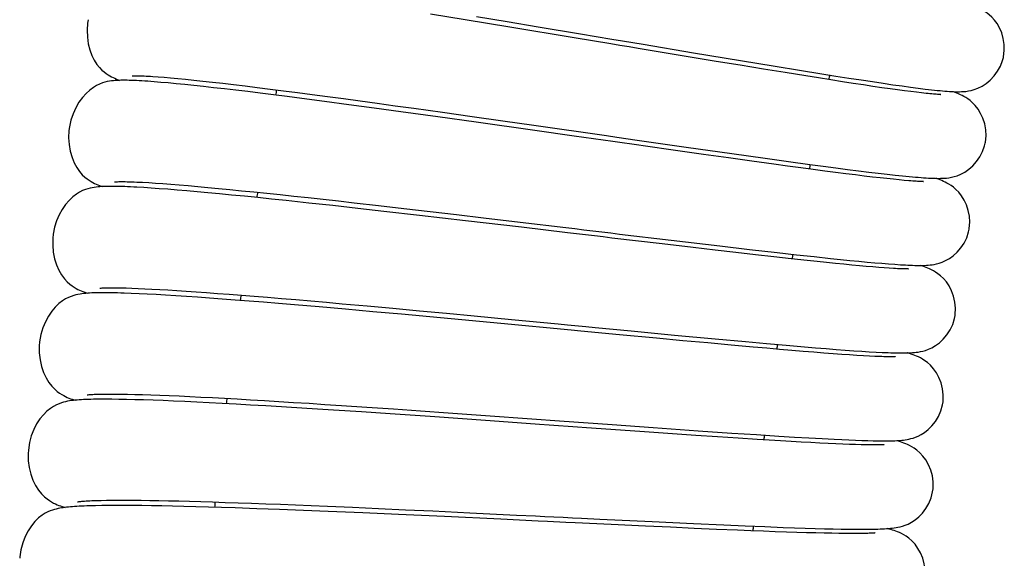
# Model space of a CAD drawing. Units: millimetres. Extents: x 3844 to 4322, y -155 to 552.
# Drawn here: x 3853 to 3878, y 444 to 457 of the extents above; entities that cross this region are included whole.
import ezdxf

# ---------------------------------------------------------------- set-up
doc = ezdxf.new("R2010")
doc.units = ezdxf.units.MM

msp = doc.modelspace()

# ---------------------------------------------------------------- linework, layer by layer
at = {"color": 7, "linetype": 'Continuous'}
for p, q in [((3864.655, 457.164), (3863.785, 457.305)), ((3865.779, 456.979), (3864.655, 457.164)), ((3864.937, 457.248), (3865.706, 457.121)), ((3865.706, 457.121), (3866.491, 456.99)), ((3867.39, 456.712), (3865.779, 456.979)), ((3866.491, 456.99), (3867.549, 456.813)), ((3870.386, 456.338), (3871.568, 456.142)), ((3870.954, 456.121), (3870.105, 456.261)), ((3871.562, 456.021), (3870.954, 456.121)), ((3871.568, 456.142), (3872.441, 455.998)), ((3872.142, 455.926), (3871.562, 456.021)), ((3872.691, 455.837), (3872.142, 455.926)), ((3872.441, 455.998), (3873.047, 455.899)), ((3873.206, 455.754), (3872.691, 455.837)), ((3873.047, 455.899), (3873.608, 455.809)), ((3873.608, 455.809), (3873.957, 455.753)), ((3856.816, 455.741), (3856.949, 455.732)), ((3857.018, 455.594), (3856.846, 455.608)), ((3856.949, 455.732), (3857.097, 455.72)), ((3857.204, 455.578), (3857.018, 455.594)), ((3857.097, 455.72), (3857.26, 455.706)), ((3857.403, 455.559), (3857.204, 455.578)), ((3857.26, 455.706), (3857.439, 455.69)), ((3857.616, 455.538), (3857.403, 455.559)), ((3857.439, 455.69), (3857.634, 455.671)), ((3857.844, 455.515), (3857.616, 455.538)), ((3857.634, 455.671), (3857.844, 455.649)), ((3857.844, 455.649), (3858.07, 455.625)), ((3858.07, 455.625), (3858.311, 455.598)), ((3858.311, 455.598), (3858.569, 455.569)), ((3858.569, 455.569), (3858.842, 455.537)), ((3858.842, 455.537), (3859.131, 455.502)), ((3873.529, 455.703), (3873.206, 455.754)), ((3873.835, 455.654), (3873.529, 455.703)), ((3874.125, 455.609), (3873.835, 455.654)), ((3873.957, 455.753), (3874.285, 455.702)), ((3874.398, 455.567), (3874.125, 455.609)), ((3874.285, 455.702), (3874.593, 455.654)), ((3874.653, 455.529), (3874.398, 455.567)), ((3874.593, 455.654), (3874.88, 455.611)), ((3874.88, 455.611), (3875.147, 455.571)), ((3875.147, 455.571), (3875.395, 455.535)), ((3875.395, 455.535), (3875.624, 455.502)), ((3858.085, 455.489), (3857.844, 455.515)), ((3858.341, 455.46), (3858.085, 455.489)), ((3858.611, 455.429), (3858.341, 455.46)), ((3858.897, 455.396), (3858.611, 455.429)), ((3859.197, 455.36), (3858.897, 455.396)), ((3859.131, 455.502), (3859.437, 455.465)), ((3859.513, 455.321), (3859.197, 455.36)), ((3859.437, 455.465), (3859.757, 455.425)), ((3859.844, 455.28), (3859.513, 455.321)), ((3859.757, 455.425), (3860.094, 455.383)), ((3860.094, 455.383), (3860.446, 455.337)), ((3860.446, 455.337), (3860.814, 455.289)), ((3860.814, 455.289), (3861.199, 455.238)), ((3874.893, 455.493), (3874.653, 455.529)), ((3875.115, 455.46), (3874.893, 455.493)), ((3875.321, 455.431), (3875.115, 455.46)), ((3875.511, 455.405), (3875.321, 455.431)), ((3875.684, 455.381), (3875.511, 455.405)), ((3875.624, 455.502), (3875.834, 455.473)), ((3875.842, 455.361), (3875.684, 455.381)), ((3875.834, 455.473), (3876.027, 455.448)), ((3875.984, 455.343), (3875.842, 455.361)), ((3876.112, 455.328), (3875.984, 455.343)), ((3876.027, 455.448), (3876.203, 455.426)), ((3876.225, 455.316), (3876.112, 455.328)), ((3860.191, 455.236), (3859.844, 455.28)), ((3860.554, 455.189), (3860.191, 455.236)), ((3861.127, 455.114), (3860.554, 455.189)), ((3861.735, 455.033), (3861.127, 455.114)), ((3861.199, 455.238), (3861.599, 455.185)), ((3861.599, 455.185), (3862.016, 455.129)), ((3862.016, 455.129), (3862.449, 455.07)), ((3862.449, 455.07), (3862.898, 455.008)), ((3862.375, 454.947), (3861.735, 455.033)), ((3863.044, 454.856), (3862.375, 454.947)), ((3862.898, 455.008), (3863.363, 454.943)), ((3863.973, 454.728), (3863.044, 454.856)), ((3863.363, 454.943), (3864.086, 454.842)), ((3864.086, 454.842), (3864.834, 454.737)), ((3864.934, 454.593), (3863.973, 454.728)), ((3864.834, 454.737), (3865.602, 454.628)), ((3866.408, 454.385), (3864.934, 454.593)), ((3865.602, 454.628), (3866.382, 454.517)), ((3868.974, 454.145), (3870.203, 453.969)), ((3870.639, 453.784), (3869.761, 453.909)), ((3870.203, 453.969), (3871.348, 453.806)), ((3871.348, 453.806), (3872.189, 453.688)), ((3871.263, 453.697), (3870.639, 453.784)), ((3871.852, 453.615), (3871.263, 453.697)), ((3872.403, 453.539), (3871.852, 453.615)), ((3872.189, 453.688), (3872.771, 453.607)), ((3872.771, 453.607), (3873.311, 453.534)), ((3872.75, 453.491), (3872.403, 453.539)), ((3873.078, 453.447), (3872.75, 453.491)), ((3873.389, 453.406), (3873.078, 453.447)), ((3873.311, 453.534), (3873.646, 453.489)), ((3873.681, 453.367), (3873.389, 453.406)), ((3873.646, 453.489), (3873.961, 453.447)), ((3873.956, 453.331), (3873.681, 453.367)), ((3874.213, 453.299), (3873.956, 453.331)), ((3873.961, 453.447), (3874.256, 453.409)), ((3874.256, 453.409), (3874.531, 453.374)), ((3874.531, 453.374), (3874.788, 453.342)), ((3874.788, 453.342), (3875.026, 453.314)), ((3875.026, 453.314), (3875.246, 453.288)), ((3856.413, 453.091), (3856.555, 453.084)), ((3856.555, 453.084), (3856.711, 453.075)), ((3856.711, 453.075), (3856.881, 453.064)), ((3856.881, 453.064), (3857.066, 453.051)), ((3874.453, 453.269), (3874.213, 453.299)), ((3874.675, 453.242), (3874.453, 453.269)), ((3874.881, 453.217), (3874.675, 453.242)), ((3875.071, 453.195), (3874.881, 453.217)), ((3875.245, 453.176), (3875.071, 453.195)), ((3875.404, 453.159), (3875.245, 453.176)), ((3875.246, 453.288), (3875.449, 453.265)), ((3875.548, 453.145), (3875.404, 453.159)), ((3875.449, 453.265), (3875.635, 453.246)), ((3875.677, 453.133), (3875.548, 453.145)), ((3875.635, 453.246), (3875.804, 453.229)), ((3875.791, 453.123), (3875.677, 453.133)), ((3855.344, 452.957), (3855.293, 452.948)), ((3856.59, 452.95), (3856.416, 452.96)), ((3856.776, 452.938), (3856.59, 452.95)), ((3856.977, 452.924), (3856.776, 452.938)), ((3857.192, 452.908), (3856.977, 452.924)), ((3857.066, 453.051), (3857.265, 453.036)), ((3857.422, 452.889), (3857.192, 452.908)), ((3857.265, 453.036), (3857.478, 453.019)), ((3857.666, 452.869), (3857.422, 452.889)), ((3857.478, 453.019), (3857.704, 453)), ((3857.926, 452.846), (3857.666, 452.869)), ((3857.704, 453), (3857.945, 452.979)), ((3858.2, 452.821), (3857.926, 452.846)), ((3857.945, 452.979), (3858.199, 452.956)), ((3858.199, 452.956), (3858.467, 452.931)), ((3858.489, 452.794), (3858.2, 452.821)), ((3858.467, 452.931), (3858.749, 452.903)), ((3858.749, 452.903), (3859.044, 452.874)), ((3859.044, 452.874), (3859.353, 452.843)), ((3859.353, 452.843), (3859.675, 452.81)), ((3858.794, 452.765), (3858.489, 452.794)), ((3859.113, 452.733), (3858.794, 452.765)), ((3859.447, 452.699), (3859.113, 452.733)), ((3859.796, 452.663), (3859.447, 452.699)), ((3859.675, 452.81), (3860.01, 452.775)), ((3860.16, 452.625), (3859.796, 452.663)), ((3860.01, 452.775), (3860.357, 452.738)), ((3860.731, 452.564), (3860.16, 452.625)), ((3860.357, 452.738), (3860.718, 452.699)), ((3860.718, 452.699), (3861.09, 452.658)), ((3861.09, 452.658), (3861.475, 452.615)), ((3861.475, 452.615), (3861.871, 452.571)), ((3861.871, 452.571), (3862.484, 452.501)), ((3861.333, 452.498), (3860.731, 452.564)), ((3861.961, 452.429), (3861.333, 452.498)), ((3862.614, 452.355), (3861.961, 452.429)), ((3862.484, 452.501), (3863.119, 452.428)), ((3863.513, 452.252), (3862.614, 452.355)), ((3863.119, 452.428), (3863.773, 452.352)), ((3863.773, 452.352), (3864.441, 452.274)), ((3864.668, 452.118), (3863.513, 452.252)), ((3864.441, 452.274), (3865.119, 452.194)), ((3866.071, 451.954), (3864.668, 452.118)), ((3865.119, 452.194), (3866.034, 452.085)), ((3869.831, 451.631), (3871.046, 451.488)), ((3870.383, 451.444), (3869.603, 451.536)), ((3870.934, 451.38), (3870.383, 451.444)), ((3871.454, 451.32), (3870.934, 451.38)), ((3871.046, 451.488), (3871.796, 451.401)), ((3871.796, 451.401), (3872.49, 451.321)), ((3871.944, 451.264), (3871.454, 451.32)), ((3872.405, 451.212), (3871.944, 451.264)), ((3872.836, 451.164), (3872.405, 451.212)), ((3872.49, 451.321), (3872.971, 451.267)), ((3873.237, 451.121), (3872.836, 451.164)), ((3872.971, 451.267), (3873.416, 451.218)), ((3873.489, 451.094), (3873.237, 451.121)), ((3873.416, 451.218), (3873.825, 451.175)), ((3873.727, 451.069), (3873.489, 451.094)), ((3873.825, 451.175), (3874.078, 451.148)), ((3874.078, 451.148), (3874.315, 451.124)), ((3874.315, 451.124), (3874.537, 451.103)), ((3874.537, 451.103), (3874.745, 451.083)), ((3874.745, 451.083), (3874.938, 451.065)), ((3873.953, 451.046), (3873.727, 451.069)), ((3874.165, 451.025), (3873.953, 451.046)), ((3874.365, 451.005), (3874.165, 451.025)), ((3874.552, 450.988), (3874.365, 451.005)), ((3874.726, 450.972), (3874.552, 450.988)), ((3874.888, 450.958), (3874.726, 450.972)), ((3875.037, 450.946), (3874.888, 450.958)), ((3874.938, 451.065), (3875.118, 451.05)), ((3875.174, 450.935), (3875.037, 450.946)), ((3875.118, 451.05), (3875.284, 451.036)), ((3875.298, 450.927), (3875.174, 450.935)), ((3875.284, 451.036), (3875.438, 451.025)), ((3875.409, 450.92), (3875.298, 450.927)), ((3875.438, 451.025), (3875.58, 451.015)), ((3856.02, 450.434), (3856.149, 450.431)), ((3856.149, 450.431), (3856.291, 450.427)), ((3856.291, 450.427), (3856.445, 450.421)), ((3856.445, 450.421), (3856.613, 450.413)), ((3856.613, 450.413), (3856.794, 450.404)), ((3856.794, 450.404), (3856.988, 450.394)), ((3856.988, 450.394), (3857.195, 450.381)), ((3857.195, 450.381), (3857.416, 450.368)), ((3857.416, 450.368), (3857.652, 450.352)), ((3857.652, 450.352), (3857.901, 450.335)), ((3856.274, 450.295), (3856.094, 450.302)), ((3856.468, 450.287), (3856.274, 450.295)), ((3856.677, 450.277), (3856.468, 450.287)), ((3856.899, 450.265), (3856.677, 450.277)), ((3857.137, 450.251), (3856.899, 450.265)), ((3857.389, 450.235), (3857.137, 450.251)), ((3857.657, 450.218), (3857.389, 450.235)), ((3857.94, 450.198), (3857.657, 450.218)), ((3857.901, 450.335), (3858.164, 450.317)), ((3858.238, 450.177), (3857.94, 450.198)), ((3858.164, 450.317), (3858.442, 450.296)), ((3858.552, 450.154), (3858.238, 450.177)), ((3858.442, 450.296), (3858.734, 450.274)), ((3858.883, 450.129), (3858.552, 450.154)), ((3858.734, 450.274), (3859.04, 450.25)), ((3859.23, 450.101), (3858.883, 450.129)), ((3859.04, 450.25), (3859.36, 450.225)), ((3859.593, 450.072), (3859.23, 450.101)), ((3859.36, 450.225), (3859.695, 450.197)), ((3859.695, 450.197), (3860.043, 450.168)), ((3860.043, 450.168), (3860.406, 450.138)), ((3860.406, 450.138), (3860.782, 450.105)), ((3860.782, 450.105), (3861.171, 450.071)), ((3859.972, 450.041), (3859.593, 450.072)), ((3860.368, 450.008), (3859.972, 450.041)), ((3860.993, 449.955), (3860.368, 450.008)), ((3861.651, 449.897), (3860.993, 449.955)), ((3861.171, 450.071), (3861.572, 450.036)), ((3861.572, 450.036), (3862.195, 449.98)), ((3862.34, 449.836), (3861.651, 449.897)), ((3862.195, 449.98), (3862.841, 449.921)), ((3862.841, 449.921), (3863.506, 449.859)), ((3863.506, 449.859), (3864.188, 449.795)), ((3863.055, 449.771), (3862.34, 449.836)), ((3864.039, 449.68), (3863.055, 449.771)), ((3865.552, 449.539), (3864.039, 449.68)), ((3864.188, 449.795), (3864.881, 449.73)), ((3864.881, 449.73), (3865.816, 449.641)), ((3868.822, 449.353), (3869.912, 449.249)), ((3869.459, 449.17), (3868.533, 449.257)), ((3870.12, 449.108), (3869.459, 449.17)), ((3869.912, 449.249), (3870.935, 449.153)), ((3870.745, 449.05), (3870.12, 449.108)), ((3870.935, 449.153), (3871.694, 449.083)), ((3871.334, 448.996), (3870.745, 449.05)), ((3871.883, 448.947), (3871.334, 448.996)), ((3871.694, 449.083), (3872.223, 449.035)), ((3872.226, 448.917), (3871.883, 448.947)), ((3872.223, 449.035), (3872.717, 448.991)), ((3872.55, 448.889), (3872.226, 448.917)), ((3872.855, 448.863), (3872.55, 448.889)), ((3872.717, 448.991), (3873.172, 448.953)), ((3873.142, 448.839), (3872.855, 448.863)), ((3873.172, 448.953), (3873.453, 448.929)), ((3873.453, 448.929), (3873.718, 448.908)), ((3873.718, 448.908), (3873.966, 448.889)), ((3873.966, 448.889), (3874.197, 448.871)), ((3874.197, 448.871), (3874.413, 448.856)), ((3873.411, 448.817), (3873.142, 448.839)), ((3873.661, 448.797), (3873.411, 448.817)), ((3873.894, 448.78), (3873.661, 448.797)), ((3874.109, 448.764), (3873.894, 448.78)), ((3874.307, 448.751), (3874.109, 448.764)), ((3874.488, 448.739), (3874.307, 448.751)), ((3874.413, 448.856), (3874.613, 448.843)), ((3874.654, 448.729), (3874.488, 448.739)), ((3874.613, 448.843), (3874.798, 448.831)), ((3874.804, 448.721), (3874.654, 448.729)), ((3874.798, 448.831), (3874.969, 448.821)), ((3874.938, 448.714), (3874.804, 448.721)), ((3875.058, 448.709), (3874.938, 448.714)), ((3874.969, 448.821), (3875.127, 448.813)), ((3875.127, 448.813), (3875.272, 448.807)), ((3855.72, 447.769), (3855.86, 447.768)), ((3855.962, 447.635), (3855.783, 447.638)), ((3855.86, 447.768), (3856.014, 447.767)), ((3856.156, 447.632), (3855.962, 447.635)), ((3856.014, 447.767), (3856.182, 447.764)), ((3856.363, 447.626), (3856.156, 447.632)), ((3856.182, 447.764), (3856.363, 447.76)), ((3856.363, 447.76), (3856.559, 447.754)), ((3856.585, 447.62), (3856.363, 447.626)), ((3856.559, 447.754), (3856.768, 447.747)), ((3856.768, 447.747), (3856.991, 447.739)), ((3856.991, 447.739), (3857.228, 447.73)), ((3857.228, 447.73), (3857.478, 447.719)), ((3857.478, 447.719), (3857.742, 447.707)), ((3857.742, 447.707), (3858.02, 447.693)), ((3858.02, 447.693), (3858.311, 447.678)), ((3858.311, 447.678), (3858.616, 447.662)), ((3858.616, 447.662), (3858.936, 447.644)), ((3858.936, 447.644), (3859.268, 447.625)), ((3859.268, 447.625), (3859.615, 447.604)), ((3856.821, 447.612), (3856.585, 447.62)), ((3857.072, 447.602), (3856.821, 447.612)), ((3857.338, 447.591), (3857.072, 447.602)), ((3857.619, 447.578), (3857.338, 447.591)), ((3857.916, 447.564), (3857.619, 447.578)), ((3858.229, 447.548), (3857.916, 447.564)), ((3858.558, 447.531), (3858.229, 447.548)), ((3858.905, 447.512), (3858.558, 447.531)), ((3859.268, 447.492), (3858.905, 447.512)), ((3859.648, 447.469), (3859.268, 447.492)), ((3859.615, 447.604), (3859.976, 447.583)), ((3860.047, 447.446), (3859.648, 447.469)), ((3859.976, 447.583), (3860.349, 447.559)), ((3860.679, 447.406), (3860.047, 447.446)), ((3860.349, 447.559), (3860.736, 447.535)), ((3861.348, 447.364), (3860.679, 447.406)), ((3860.736, 447.535), (3861.136, 447.509)), ((3861.136, 447.509), (3861.548, 447.482)), ((3861.548, 447.482), (3862.189, 447.439)), ((3862.189, 447.439), (3862.853, 447.394)), ((3862.853, 447.394), (3863.535, 447.346)), ((3862.05, 447.318), (3861.348, 447.364)), ((3862.777, 447.269), (3862.05, 447.318)), ((3863.773, 447.201), (3862.777, 447.269)), ((3863.535, 447.346), (3864.229, 447.297)), ((3865.286, 447.095), (3863.773, 447.201)), ((3864.229, 447.297), (3865.165, 447.231)), ((3865.165, 447.231), (3866.331, 447.147)), ((3866.331, 447.147), (3867.02, 447.097)), ((3867.02, 447.097), (3868.346, 447.001)), ((3868.346, 447.001), (3869.377, 446.927)), ((3869.377, 446.927), (3870.504, 446.847)), ((3869.862, 446.771), (3869.037, 446.829)), ((3870.443, 446.731), (3869.862, 446.771)), ((3870.992, 446.694), (3870.443, 446.731)), ((3870.504, 446.847), (3871.35, 446.789)), ((3871.506, 446.66), (3870.992, 446.694)), ((3871.35, 446.789), (3871.966, 446.748)), ((3871.985, 446.629), (3871.506, 446.66)), ((3871.966, 446.748), (3872.53, 446.712)), ((3872.53, 446.712), (3872.919, 446.688)), ((3872.919, 446.688), (3873.281, 446.666)), ((3873.281, 446.666), (3873.615, 446.648)), ((3873.615, 446.648), (3873.922, 446.632)), ((3872.285, 446.61), (3871.985, 446.629)), ((3872.57, 446.592), (3872.285, 446.61)), ((3872.84, 446.576), (3872.57, 446.592)), ((3873.094, 446.562), (3872.84, 446.576)), ((3873.333, 446.548), (3873.094, 446.562)), ((3873.557, 446.537), (3873.333, 446.548)), ((3873.766, 446.526), (3873.557, 446.537)), ((3873.961, 446.517), (3873.766, 446.526)), ((3873.922, 446.632), (3874.113, 446.623)), ((3874.14, 446.509), (3873.961, 446.517)), ((3874.113, 446.623), (3874.291, 446.615)), ((3874.306, 446.503), (3874.14, 446.509)), ((3874.291, 446.615), (3874.458, 446.608)), ((3874.458, 446.498), (3874.306, 446.503)), ((3874.458, 446.608), (3874.615, 446.603)), ((3874.596, 446.494), (3874.458, 446.498)), ((3874.72, 446.491), (3874.596, 446.494)), ((3874.615, 446.603), (3874.761, 446.598)), ((3874.831, 446.49), (3874.72, 446.491)), ((3874.761, 446.598), (3874.896, 446.595)), ((3874.896, 446.595), (3875.022, 446.593)), ((3855.536, 444.967), (3855.375, 444.965)), ((3855.396, 445.095), (3855.519, 445.098)), ((3855.519, 445.098), (3855.655, 445.1)), ((3855.71, 444.969), (3855.536, 444.967)), ((3855.655, 445.1), (3855.803, 445.102)), ((3855.897, 444.97), (3855.71, 444.969)), ((3855.803, 445.102), (3855.964, 445.103)), ((3856.098, 444.97), (3855.897, 444.97)), ((3855.964, 445.103), (3856.138, 445.103)), ((3856.312, 444.968), (3856.098, 444.97)), ((3856.138, 445.103), (3856.325, 445.102)), ((3856.54, 444.966), (3856.312, 444.968)), ((3856.325, 445.102), (3856.525, 445.1)), ((3856.525, 445.1), (3856.739, 445.097)), ((3856.782, 444.962), (3856.54, 444.966)), ((3856.739, 445.097), (3856.967, 445.093)), ((3857.038, 444.958), (3856.782, 444.962)), ((3856.967, 445.093), (3857.208, 445.089)), ((3857.309, 444.952), (3857.038, 444.958)), ((3857.208, 445.089), (3857.464, 445.083)), ((3857.595, 444.946), (3857.309, 444.952)), ((3857.464, 445.083), (3857.734, 445.076)), ((3857.896, 444.938), (3857.595, 444.946)), ((3857.734, 445.076), (3858.018, 445.068)), ((3858.212, 444.929), (3857.896, 444.938)), ((3858.018, 445.068), (3858.316, 445.059)), ((3858.542, 444.919), (3858.212, 444.929)), ((3858.316, 445.059), (3858.628, 445.049)), ((3858.886, 444.908), (3858.542, 444.919)), ((3858.628, 445.049), (3858.955, 445.038)), ((3859.428, 444.889), (3858.886, 444.908)), ((3858.955, 445.038), (3859.295, 445.026)), ((3859.295, 445.026), (3859.649, 445.013)), ((3859.649, 445.013), (3860.017, 444.999)), ((3860.017, 444.999), (3860.399, 444.984)), ((3860.399, 444.984), (3860.793, 444.968)), ((3860.793, 444.968), (3861.2, 444.951)), ((3861.2, 444.951), (3861.83, 444.924)), ((3861.83, 444.924), (3862.483, 444.895)), ((3859.999, 444.868), (3859.428, 444.889)), ((3860.597, 444.844), (3859.999, 444.868)), ((3861.22, 444.819), (3860.597, 444.844)), ((3862.086, 444.782), (3861.22, 444.819)), ((3862.983, 444.743), (3862.086, 444.782)), ((3862.483, 444.895), (3863.154, 444.864)), ((3864.137, 444.69), (3862.983, 444.743)), ((3863.154, 444.864), (3863.841, 444.832)), ((3863.841, 444.832), (3864.772, 444.787)), ((3865.548, 444.624), (3864.137, 444.69)), ((3864.772, 444.787), (3865.948, 444.731)), ((3868.034, 444.629), (3869.354, 444.565)), ((3869.185, 444.452), (3868.317, 444.492)), ((3869.808, 444.423), (3869.185, 444.452)), ((3869.354, 444.565), (3870.384, 444.517)), ((3870.402, 444.396), (3869.808, 444.423)), ((3870.384, 444.517), (3871.148, 444.482)), ((3871.148, 444.482), (3871.682, 444.459)), ((3871.682, 444.459), (3872.179, 444.439)), ((3872.179, 444.439), (3872.639, 444.421)), ((3872.639, 444.421), (3872.924, 444.411)), ((3872.924, 444.411), (3873.192, 444.402)), ((3870.965, 444.371), (3870.402, 444.396)), ((3871.493, 444.349), (3870.965, 444.371)), ((3871.825, 444.336), (3871.493, 444.349)), ((3872.141, 444.323), (3871.825, 444.336)), ((3872.439, 444.312), (3872.141, 444.323)), ((3872.72, 444.302), (3872.439, 444.312)), ((3872.983, 444.294), (3872.72, 444.302)), ((3873.228, 444.286), (3872.983, 444.294)), ((3873.192, 444.402), (3873.443, 444.394)), ((3873.457, 444.28), (3873.228, 444.286)), ((3873.443, 444.394), (3873.677, 444.387)), ((3873.667, 444.275), (3873.457, 444.28)), ((3873.86, 444.271), (3873.667, 444.275)), ((3873.677, 444.387), (3873.894, 444.382)), ((3874.036, 444.268), (3873.86, 444.271)), ((3873.894, 444.382), (3874.097, 444.378)), ((3874.196, 444.266), (3874.036, 444.268)), ((3874.097, 444.378), (3874.284, 444.375)), ((3874.339, 444.265), (3874.196, 444.266)), ((3874.284, 444.375), (3874.456, 444.373)), ((3874.467, 444.265), (3874.339, 444.265)), ((3874.456, 444.373), (3874.615, 444.373)), ((3874.58, 444.266), (3874.467, 444.265)), ((3874.615, 444.373), (3874.76, 444.373))]:
    msp.add_line(p, q, dxfattribs=at)
for points in [[(3878.166, 456.217), (3878.171, 456.238), (3878.19, 456.392), (3878.187, 456.545), (3878.164, 456.693), (3878.124, 456.834), (3878.07, 456.959), (3878.008, 457.067), (3877.941, 457.159), (3877.874, 457.232), (3877.813, 457.288), (3877.758, 457.331), (3877.707, 457.366), (3877.659, 457.396), (3877.616, 457.421), (3877.574, 457.444), (3877.532, 457.465), (3877.491, 457.484), (3877.45, 457.503), (3877.407, 457.522), (3877.394, 457.527)], [(3855.191, 457.167), (3855.177, 457.079), (3855.165, 456.902), (3855.171, 456.729), (3855.195, 456.563), (3855.235, 456.407), (3855.286, 456.269), (3855.346, 456.148), (3855.413, 456.045), (3855.479, 455.963), (3855.539, 455.902), (3855.594, 455.854), (3855.645, 455.816), (3855.693, 455.784), (3855.736, 455.758), (3855.778, 455.735), (3855.819, 455.714), (3855.86, 455.695), (3855.901, 455.677), (3855.943, 455.659), (3855.979, 455.644)], [(3867.549, 456.813), (3868.341, 456.681), (3868.603, 456.637), (3868.864, 456.593), (3869.124, 456.55), (3870.386, 456.338)], [(3870.105, 456.261), (3868.995, 456.446), (3868.769, 456.483), (3868.541, 456.521), (3868.312, 456.559), (3867.39, 456.712)], [(3876.203, 455.426), (3876.285, 455.416), (3876.363, 455.407), (3876.437, 455.399), (3876.508, 455.392), (3876.576, 455.385), (3876.64, 455.379), (3876.7, 455.374), (3876.758, 455.37), (3876.813, 455.366), (3876.866, 455.363), (3876.917, 455.361), (3876.967, 455.359), (3877.015, 455.358), (3877.064, 455.358), (3877.115, 455.36), (3877.167, 455.363), (3877.225, 455.368), (3877.287, 455.377), (3877.356, 455.39), (3877.435, 455.412), (3877.529, 455.447), (3877.631, 455.498), (3877.734, 455.565), (3877.837, 455.65), (3877.935, 455.754), (3878.021, 455.871), (3878.092, 456.001), (3878.146, 456.14), (3878.166, 456.217)], [(3855.776, 455.629), (3855.725, 455.622), (3855.671, 455.612), (3855.613, 455.598), (3855.55, 455.579), (3855.48, 455.552), (3855.404, 455.516), (3855.322, 455.467), (3855.232, 455.401), (3855.138, 455.315), (3855.046, 455.212), (3854.959, 455.093), (3854.88, 454.956), (3854.812, 454.806), (3854.758, 454.646), (3854.721, 454.48)], [(3855.872, 455.639), (3855.824, 455.635), (3855.776, 455.629)], [(3856.846, 455.608), (3856.765, 455.615), (3856.687, 455.62), (3856.612, 455.625), (3856.54, 455.63), (3856.472, 455.634), (3856.406, 455.637), (3856.343, 455.64), (3856.282, 455.642), (3856.225, 455.644), (3856.169, 455.645), (3856.116, 455.646), (3856.065, 455.646), (3856.015, 455.645), (3855.967, 455.644), (3855.92, 455.642), (3855.872, 455.639)], [(3856.294, 455.756), (3856.294, 455.756), (3856.299, 455.756), (3856.31, 455.757), (3856.325, 455.758), (3856.345, 455.758), (3856.369, 455.759), (3856.397, 455.759)], [(3856.397, 455.759), (3856.429, 455.759), (3856.465, 455.758), (3856.504, 455.757), (3856.547, 455.756), (3856.594, 455.754)], [(3856.594, 455.754), (3856.644, 455.751), (3856.698, 455.748), (3856.755, 455.745), (3856.816, 455.741)], [(3876.591, 455.288), (3876.594, 455.288), (3876.598, 455.288), (3876.594, 455.288), (3876.587, 455.288), (3876.574, 455.288), (3876.556, 455.289), (3876.535, 455.29), (3876.509, 455.291), (3876.479, 455.293), (3876.446, 455.295), (3876.409, 455.298), (3876.368, 455.302), (3876.324, 455.306), (3876.276, 455.311), (3876.225, 455.316)], [(3877.712, 454.069), (3877.716, 454.094), (3877.732, 454.249), (3877.724, 454.403), (3877.697, 454.551), (3877.652, 454.692), (3877.595, 454.815), (3877.53, 454.921), (3877.46, 455.01), (3877.391, 455.081), (3877.329, 455.135), (3877.273, 455.176), (3877.221, 455.21), (3877.173, 455.239), (3877.129, 455.262), (3877.086, 455.284), (3877.044, 455.304), (3877.002, 455.322), (3876.96, 455.34), (3876.916, 455.358), (3876.909, 455.361)], [(3854.721, 454.48), (3854.709, 454.384), (3854.701, 454.204), (3854.713, 454.03), (3854.743, 453.863), (3854.788, 453.708), (3854.844, 453.571), (3854.908, 453.453), (3854.977, 453.353), (3855.045, 453.274), (3855.107, 453.216), (3855.163, 453.171), (3855.215, 453.134), (3855.264, 453.104), (3855.307, 453.08), (3855.35, 453.058), (3855.392, 453.038), (3855.434, 453.02), (3855.476, 453.002), (3855.52, 452.985), (3855.544, 452.976)], [(3866.382, 454.517), (3868.207, 454.255), (3868.464, 454.218), (3868.974, 454.145)], [(3868.362, 454.108), (3867.879, 454.176), (3867.636, 454.211), (3867.392, 454.246), (3866.408, 454.385)], [(3869.761, 453.909), (3868.837, 454.04), (3868.6, 454.074), (3868.362, 454.108)], [(3875.959, 453.215), (3876.031, 453.209), (3876.099, 453.203), (3876.164, 453.198), (3876.226, 453.194), (3876.285, 453.191), (3876.342, 453.188), (3876.395, 453.186), (3876.447, 453.184), (3876.496, 453.183), (3876.545, 453.183), (3876.592, 453.184), (3876.64, 453.185), (3876.69, 453.188), (3876.741, 453.192), (3876.799, 453.199), (3876.861, 453.21), (3876.929, 453.226), (3877.008, 453.25), (3877.1, 453.287), (3877.2, 453.341), (3877.301, 453.411), (3877.401, 453.499), (3877.495, 453.605), (3877.578, 453.725), (3877.645, 453.855), (3877.694, 453.996), (3877.712, 454.069)], [(3855.857, 453.096), (3855.859, 453.096), (3855.867, 453.096), (3855.882, 453.098), (3855.903, 453.099), (3855.928, 453.1), (3855.958, 453.101)], [(3855.958, 453.101), (3855.992, 453.101), (3856.031, 453.101), (3856.074, 453.101), (3856.121, 453.101), (3856.172, 453.1)], [(3856.172, 453.1), (3856.227, 453.098), (3856.285, 453.096), (3856.347, 453.094), (3856.413, 453.091)], [(3876.157, 453.103), (3876.16, 453.103), (3876.164, 453.104), (3876.161, 453.103), (3876.154, 453.103), (3876.141, 453.103), (3876.124, 453.103), (3876.103, 453.104), (3876.077, 453.104), (3876.048, 453.106), (3876.014, 453.107), (3875.977, 453.109), (3875.936, 453.112), (3875.891, 453.115), (3875.843, 453.119), (3875.791, 453.123)], [(3875.804, 453.229), (3875.884, 453.221), (3875.959, 453.215)], [(3877.308, 451.911), (3877.31, 451.927), (3877.323, 452.08), (3877.314, 452.231), (3877.286, 452.377), (3877.24, 452.516), (3877.182, 452.639), (3877.116, 452.744), (3877.045, 452.834), (3876.975, 452.905), (3876.911, 452.959), (3876.854, 453.001), (3876.8, 453.035), (3876.751, 453.063), (3876.707, 453.086), (3876.664, 453.106), (3876.621, 453.126), (3876.58, 453.143), (3876.538, 453.16), (3876.495, 453.176), (3876.475, 453.184)], [(3855.293, 452.948), (3855.24, 452.937), (3855.183, 452.922), (3855.121, 452.902), (3855.052, 452.875), (3854.977, 452.837), (3854.896, 452.787), (3854.807, 452.719), (3854.715, 452.631), (3854.625, 452.527), (3854.541, 452.405), (3854.464, 452.267), (3854.398, 452.115), (3854.348, 451.954), (3854.314, 451.783)], [(3855.44, 452.969), (3855.392, 452.963), (3855.344, 452.957)], [(3856.416, 452.96), (3856.335, 452.965), (3856.257, 452.969), (3856.182, 452.972), (3856.11, 452.975), (3856.041, 452.977), (3855.975, 452.979), (3855.911, 452.98), (3855.851, 452.981), (3855.793, 452.982), (3855.737, 452.981), (3855.684, 452.981), (3855.633, 452.98), (3855.583, 452.978), (3855.534, 452.976), (3855.487, 452.973), (3855.44, 452.969)], [(3866.034, 452.085), (3867.179, 451.948), (3867.407, 451.921), (3867.634, 451.894), (3868.086, 451.84)], [(3869.603, 451.536), (3868.341, 451.685), (3868.122, 451.711), (3867.901, 451.737), (3867.677, 451.764), (3867.452, 451.79), (3867.225, 451.817), (3866.071, 451.954)], [(3868.086, 451.84), (3868.309, 451.813), (3868.532, 451.786), (3869.831, 451.631)], [(3875.58, 451.015), (3875.647, 451.011), (3875.71, 451.008), (3875.772, 451.005), (3875.83, 451.002), (3875.887, 451), (3875.942, 450.998), (3875.995, 450.997), (3876.045, 450.997), (3876.094, 450.997), (3876.142, 450.997), (3876.188, 450.999), (3876.234, 451.001), (3876.28, 451.004), (3876.328, 451.008), (3876.376, 451.014), (3876.43, 451.023), (3876.49, 451.035), (3876.555, 451.053), (3876.631, 451.078), (3876.717, 451.117), (3876.812, 451.17), (3876.908, 451.24), (3877.005, 451.329), (3877.098, 451.437), (3877.179, 451.56), (3877.245, 451.694), (3877.292, 451.84), (3877.308, 451.911)], [(3854.314, 451.783), (3854.304, 451.685), (3854.301, 451.505), (3854.317, 451.331), (3854.35, 451.165), (3854.399, 451.011), (3854.458, 450.875), (3854.525, 450.759), (3854.597, 450.661), (3854.667, 450.584), (3854.731, 450.527), (3854.787, 450.484), (3854.84, 450.448), (3854.889, 450.419), (3854.934, 450.396), (3854.977, 450.375), (3855.02, 450.356), (3855.062, 450.339), (3855.105, 450.322), (3855.149, 450.306), (3855.172, 450.299)], [(3875.776, 450.909), (3875.779, 450.909), (3875.783, 450.909), (3875.78, 450.909), (3875.772, 450.909), (3875.76, 450.908), (3875.742, 450.908), (3875.72, 450.908), (3875.694, 450.908), (3875.664, 450.909), (3875.63, 450.91), (3875.593, 450.911), (3875.552, 450.912), (3875.508, 450.914), (3875.46, 450.917), (3875.409, 450.92)], [(3876.954, 449.744), (3876.958, 449.767), (3876.966, 449.922), (3876.952, 450.075), (3876.918, 450.222), (3876.867, 450.36), (3876.805, 450.481), (3876.735, 450.584), (3876.661, 450.67), (3876.589, 450.739), (3876.524, 450.79), (3876.466, 450.829), (3876.412, 450.861), (3876.362, 450.887), (3876.316, 450.909), (3876.272, 450.929), (3876.229, 450.947), (3876.186, 450.963), (3876.143, 450.979), (3876.098, 450.995), (3876.093, 450.997)], [(3855.482, 450.425), (3855.483, 450.425), (3855.49, 450.426), (3855.503, 450.428), (3855.52, 450.429), (3855.541, 450.431), (3855.567, 450.432), (3855.597, 450.433), (3855.63, 450.435)], [(3855.63, 450.435), (3855.668, 450.435), (3855.708, 450.436), (3855.752, 450.437), (3855.799, 450.437), (3855.85, 450.437)], [(3855.85, 450.437), (3855.903, 450.436), (3855.96, 450.435), (3856.02, 450.434)], [(3854.936, 450.268), (3854.884, 450.256), (3854.828, 450.241), (3854.767, 450.221), (3854.7, 450.194), (3854.627, 450.157), (3854.547, 450.107), (3854.459, 450.039), (3854.367, 449.952), (3854.278, 449.846), (3854.193, 449.723), (3854.117, 449.582), (3854.053, 449.428), (3854.004, 449.263), (3853.97, 449.077)], [(3855.083, 450.29), (3855.035, 450.284), (3854.987, 450.277), (3854.936, 450.268)], [(3856.094, 450.302), (3856.01, 450.304), (3855.928, 450.307), (3855.85, 450.308), (3855.775, 450.31), (3855.704, 450.311), (3855.635, 450.311), (3855.569, 450.311), (3855.506, 450.311), (3855.446, 450.31), (3855.389, 450.309), (3855.334, 450.307), (3855.281, 450.305), (3855.229, 450.303), (3855.18, 450.299), (3855.131, 450.295), (3855.083, 450.29)], [(3865.816, 449.641), (3866.988, 449.529), (3867.222, 449.506), (3867.685, 449.462)], [(3875.272, 448.807), (3875.339, 448.805), (3875.404, 448.803), (3875.466, 448.801), (3875.526, 448.8), (3875.583, 448.8), (3875.638, 448.799), (3875.691, 448.8), (3875.741, 448.801), (3875.791, 448.802), (3875.838, 448.805), (3875.885, 448.807), (3875.933, 448.811), (3875.981, 448.817), (3876.03, 448.823), (3876.085, 448.833), (3876.144, 448.846), (3876.209, 448.864), (3876.284, 448.891), (3876.371, 448.93), (3876.465, 448.985), (3876.561, 449.056), (3876.658, 449.147), (3876.75, 449.257), (3876.83, 449.382), (3876.894, 449.518), (3876.939, 449.665), (3876.954, 449.744)], [(3868.533, 449.257), (3867.563, 449.349), (3867.316, 449.372), (3865.552, 449.539)], [(3867.685, 449.462), (3867.916, 449.44), (3868.822, 449.353)], [(3853.97, 449.076), (3853.962, 448.98), (3853.963, 448.8), (3853.983, 448.627), (3854.021, 448.461), (3854.073, 448.308), (3854.135, 448.174), (3854.205, 448.059), (3854.279, 447.963), (3854.351, 447.887), (3854.415, 447.832), (3854.473, 447.789), (3854.527, 447.755), (3854.577, 447.728), (3854.622, 447.705), (3854.665, 447.685), (3854.708, 447.667), (3854.751, 447.651), (3854.794, 447.636), (3854.838, 447.621), (3854.862, 447.613)], [(3875.449, 448.706), (3875.451, 448.707), (3875.454, 448.707), (3875.45, 448.706), (3875.441, 448.706), (3875.427, 448.705), (3875.408, 448.705), (3875.385, 448.704), (3875.358, 448.704), (3875.327, 448.703), (3875.291, 448.704), (3875.252, 448.704), (3875.209, 448.705), (3875.162, 448.706), (3875.112, 448.707), (3875.058, 448.709)], [(3876.652, 447.569), (3876.655, 447.593), (3876.659, 447.749), (3876.642, 447.901), (3876.604, 448.047), (3876.55, 448.184), (3876.484, 448.304), (3876.412, 448.405), (3876.336, 448.489), (3876.262, 448.556), (3876.196, 448.605), (3876.137, 448.643), (3876.083, 448.673), (3876.032, 448.699), (3875.986, 448.719), (3875.942, 448.738), (3875.898, 448.755), (3875.855, 448.77), (3875.812, 448.785), (3875.766, 448.8), (3875.761, 448.801)], [(3855.783, 447.638), (3855.698, 447.639), (3855.616, 447.639), (3855.538, 447.639), (3855.464, 447.638), (3855.392, 447.638), (3855.323, 447.637), (3855.257, 447.635), (3855.195, 447.633), (3855.135, 447.631), (3855.077, 447.629), (3855.022, 447.626), (3854.969, 447.622), (3854.917, 447.618), (3854.868, 447.614), (3854.82, 447.609), (3854.772, 447.602)], [(3855.17, 447.747), (3855.172, 447.747), (3855.181, 447.749), (3855.196, 447.75), (3855.217, 447.753), (3855.242, 447.755), (3855.271, 447.757), (3855.305, 447.759)], [(3855.305, 447.759), (3855.343, 447.761), (3855.386, 447.763), (3855.432, 447.764), (3855.482, 447.766), (3855.536, 447.767)], [(3855.536, 447.767), (3855.593, 447.768), (3855.655, 447.768), (3855.72, 447.769)], [(3854.626, 447.576), (3854.575, 447.564), (3854.52, 447.548), (3854.46, 447.526), (3854.394, 447.497), (3854.323, 447.459), (3854.244, 447.408), (3854.158, 447.339), (3854.068, 447.249), (3853.981, 447.142), (3853.899, 447.017), (3853.826, 446.874), (3853.765, 446.719), (3853.719, 446.552), (3853.69, 446.363)], [(3854.772, 447.602), (3854.724, 447.595), (3854.676, 447.587), (3854.626, 447.576)], [(3875.022, 446.593), (3875.081, 446.592), (3875.138, 446.592), (3875.193, 446.592), (3875.246, 446.592), (3875.297, 446.593), (3875.347, 446.594), (3875.395, 446.595), (3875.442, 446.597), (3875.488, 446.599), (3875.532, 446.602), (3875.575, 446.605), (3875.618, 446.609), (3875.661, 446.614), (3875.704, 446.62), (3875.749, 446.627), (3875.795, 446.636), (3875.845, 446.648), (3875.9, 446.663), (3875.96, 446.684), (3876.029, 446.712), (3876.106, 446.752), (3876.19, 446.805), (3876.279, 446.875), (3876.37, 446.966), (3876.459, 447.077), (3876.536, 447.204), (3876.597, 447.344), (3876.64, 447.496), (3876.652, 447.569)], [(3869.037, 446.829), (3867.705, 446.923), (3867.473, 446.94), (3867.238, 446.956), (3867.002, 446.973), (3866.762, 446.99), (3866.521, 447.007), (3865.286, 447.095)], [(3875.171, 446.496), (3875.174, 446.497), (3875.176, 446.497), (3875.172, 446.497), (3875.163, 446.496), (3875.149, 446.495), (3875.129, 446.494), (3875.106, 446.493), (3875.078, 446.492), (3875.046, 446.491), (3875.01, 446.49), (3874.97, 446.49), (3874.927, 446.489), (3874.881, 446.49), (3874.831, 446.49)], [(3876.401, 445.388), (3876.403, 445.408), (3876.404, 445.563), (3876.384, 445.714), (3876.344, 445.858), (3876.288, 445.994), (3876.22, 446.112), (3876.146, 446.212), (3876.069, 446.295), (3875.994, 446.361), (3875.926, 446.409), (3875.866, 446.446), (3875.811, 446.476), (3875.76, 446.5), (3875.714, 446.52), (3875.669, 446.538), (3875.624, 446.554), (3875.581, 446.568), (3875.537, 446.582), (3875.492, 446.596), (3875.481, 446.599)], [(3853.69, 446.363), (3853.684, 446.271), (3853.689, 446.093), (3853.712, 445.921), (3853.752, 445.757), (3853.807, 445.605), (3853.872, 445.472), (3853.943, 445.358), (3854.019, 445.263), (3854.093, 445.188), (3854.159, 445.133), (3854.218, 445.091), (3854.273, 445.058), (3854.324, 445.031), (3854.369, 445.009), (3854.414, 444.99), (3854.457, 444.973), (3854.5, 444.958), (3854.543, 444.943), (3854.587, 444.929), (3854.616, 444.921)], [(3874.76, 444.373), (3874.829, 444.374), (3874.894, 444.375), (3874.956, 444.377), (3875.016, 444.378), (3875.073, 444.38), (3875.128, 444.383), (3875.181, 444.386), (3875.232, 444.389), (3875.281, 444.393), (3875.329, 444.397), (3875.376, 444.402), (3875.424, 444.409), (3875.472, 444.416), (3875.521, 444.425), (3875.576, 444.437), (3875.635, 444.453), (3875.699, 444.475), (3875.773, 444.505), (3875.858, 444.548), (3875.949, 444.608), (3876.042, 444.684), (3876.134, 444.779), (3876.22, 444.893), (3876.294, 445.022), (3876.351, 445.161), (3876.39, 445.309), (3876.401, 445.388)], [(3854.519, 444.907), (3854.477, 444.9), (3854.435, 444.891), (3854.391, 444.881)], [(3855.375, 444.965), (3855.299, 444.963), (3855.226, 444.961), (3855.156, 444.958), (3855.089, 444.956), (3855.024, 444.953), (3854.963, 444.95), (3854.905, 444.947), (3854.849, 444.943), (3854.796, 444.939), (3854.745, 444.935), (3854.697, 444.93), (3854.65, 444.925), (3854.605, 444.92), (3854.562, 444.914), (3854.519, 444.907)], [(3854.921, 445.062), (3854.922, 445.062), (3854.929, 445.064), (3854.941, 445.065), (3854.958, 445.068), (3854.979, 445.07), (3855.005, 445.073), (3855.034, 445.076), (3855.067, 445.078)], [(3855.067, 445.078), (3855.104, 445.081), (3855.145, 445.084), (3855.188, 445.086), (3855.236, 445.088), (3855.286, 445.091)], [(3855.286, 445.091), (3855.339, 445.093), (3855.396, 445.095)], [(3854.391, 444.881), (3854.344, 444.869), (3854.296, 444.854), (3854.241, 444.835), (3854.179, 444.808), (3854.112, 444.774), (3854.036, 444.726), (3853.949, 444.658), (3853.856, 444.568), (3853.767, 444.46), (3853.684, 444.334), (3853.61, 444.188), (3853.548, 444.029), (3853.503, 443.86), (3853.476, 443.683), (3853.473, 443.644)], [(3865.948, 444.731), (3866.418, 444.708), (3866.652, 444.696), (3866.885, 444.685), (3867.117, 444.673), (3867.348, 444.662), (3867.578, 444.651), (3868.034, 444.629)], [(3866.721, 444.568), (3866.488, 444.579), (3865.548, 444.624)], [(3868.317, 444.492), (3867.415, 444.535), (3867.185, 444.546), (3866.721, 444.568)], [(3874.946, 444.281), (3874.948, 444.281), (3874.952, 444.282), (3874.949, 444.281), (3874.941, 444.281), (3874.929, 444.279), (3874.911, 444.278), (3874.89, 444.276), (3874.864, 444.275), (3874.835, 444.273), (3874.801, 444.271), (3874.764, 444.27), (3874.724, 444.269), (3874.679, 444.268), (3874.632, 444.267), (3874.58, 444.266)], [(3876.201, 443.201), (3876.202, 443.356), (3876.181, 443.504), (3876.143, 443.645), (3876.087, 443.778), (3876.021, 443.894), (3875.948, 443.995), (3875.87, 444.08), (3875.794, 444.147), (3875.726, 444.196), (3875.665, 444.234), (3875.608, 444.264), (3875.557, 444.288), (3875.511, 444.308), (3875.466, 444.325), (3875.423, 444.34), (3875.381, 444.354), (3875.339, 444.366), (3875.296, 444.379), (3875.253, 444.391)]]:
    msp.add_lwpolyline(points, dxfattribs=at)
for radius, start, end in [(98.25, 167.05156, 167.12087), (111.75, 168.83374, 168.90244), (98.25, 168.39108, 168.46022), (111.75, 170.17375, 170.24232), (98.25, 169.73095, 169.8002), (111.75, 171.51539, 171.58412), (98.25, 171.07166, 171.14059), (111.75, 172.85663, 172.92525), (98.25, 172.41291, 172.48206), (111.75, 174.19934, 174.2681), (98.25, 173.75479, 173.82357)]:
    msp.add_arc((3969.556, 433.764), radius, start, end, dxfattribs=at)

doc.saveas('drawing.dxf')
